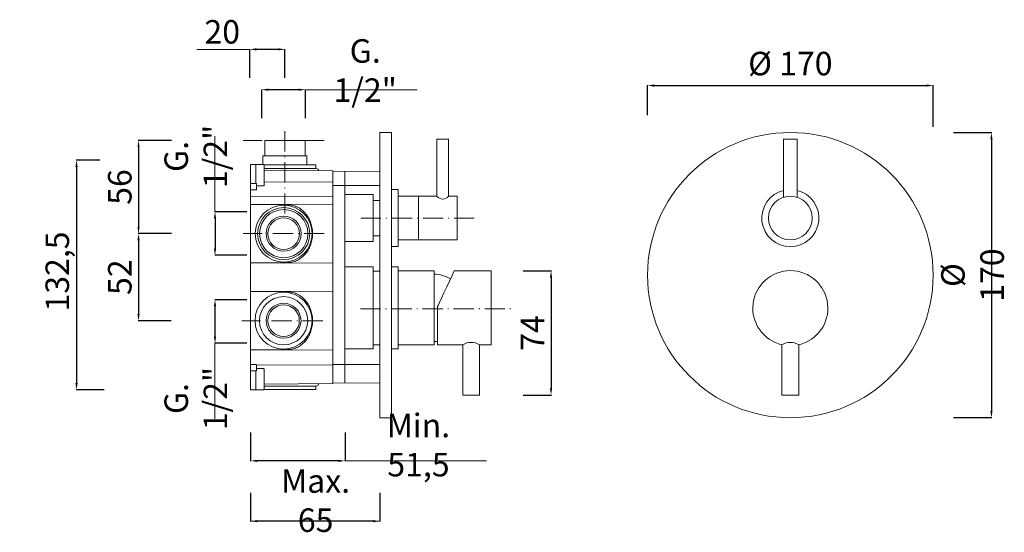
# Model space of a CAD drawing. Units: millimetres. Extents: x 3949 to 4783, y 2953 to 4082.
# Drawn here: x 4148 to 4735, y 2953 to 3259 of the extents above; entities that cross this region are included whole.
import ezdxf

# ---------------------------------------------------------------- set-up
doc = ezdxf.new("R2010")
doc.units = ezdxf.units.MM
doc.header["$MEASUREMENT"] = 0
doc.linetypes.add('ACAD_ISO10W100', pattern=[18.5, 12, -3, 0.5, -3])
doc.layers.get('0').update_dxf_attribs({"lineweight": 15})
doc.layers.get('Defpoints').update_dxf_attribs({"lineweight": 15})
for name, color, linetype, lineweight in [('ASSI', 8, 'ACAD_ISO10W100', 13), ('idralica', 53, 'Continuous', 13), ('Livello 1', 7, 'Continuous', 15), ('QUOTE', 6, 'Continuous', 13)]:
    doc.layers.add(name, color=color, linetype=linetype, lineweight=lineweight)
doc.styles.get("Standard").update_dxf_attribs({"font": 'ARIALUNI.TTF'})
doc.dimstyles.get("Standard").update_dxf_attribs({"dimtxt": 0.18, "dimasz": 0.18, "dimexe": 0.18, "dimexo": 0.0625, "dimgap": 0.09, "dimtad": 0, "dimtih": 1, "dimtoh": 1, "dimdec": 4, "dimzin": 0, "dimdsep": 46, "dimtxsty": 'Standard', "dimcen": 0.09, "dimadec": 0, "dimazin": 0, "dimtfac": 1, "dimtdec": 4, "dimtofl": 0, "dimtmove": 0, "dimatfit": 3, "dimfxl": 1, "dimtolj": 1, "dimtzin": 0, "dimarcsym": 0})

# ---------------------------------------------------------------- blocks, each defined once
blk = doc.blocks.new('*D13')
at = {"layer": 'Defpoints', "color": 0, "transparency": 16777216}
for p in [(4264.7, 3092.16), (4293.73, 3092.16), (4293.73, 3066.16)]:
    blk.add_point(p, dxfattribs=at)
at = {"layer": 'QUOTE', "color": 0, "lineweight": -2, "transparency": 16777216}
for p, q in [((4283.73, 3092.16), (4264.52, 3092.16)), ((4264.7, 3070.16), (4264.7, 3088.16)), ((4283.73, 3066.16), (4264.52, 3066.16))]:
    blk.add_line(p, q, dxfattribs=at)
at = {"layer": 'QUOTE', "color": 0, "transparency": 16777216}
for points in [[(4264.03, 3088.16), (4265.36, 3088.16), (4264.7, 3092.16)], [(4264.03, 3070.16), (4265.36, 3070.16), (4264.7, 3066.16)]]:
    blk.add_solid(points, dxfattribs=at)
at = {"layer": 'QUOTE', "color": 0, "transparency": 16777216, "insert": (4253.26, 3033.23), "char_height": 10, "attachment_point": 5, "rotation": 90}
blk.add_mtext('\\A1;{\\H1.4x;G. 1/2"}', dxfattribs=at)
blk = doc.blocks.new('*D14')
at = {"layer": 'Defpoints', "color": 0, "transparency": 16777216}
for p in [(4292.52, 3217.32), (4292.52, 3190.35), (4318.52, 3190.35)]:
    blk.add_point(p, dxfattribs=at)
at = {"layer": 'QUOTE', "color": 0, "lineweight": -2, "transparency": 16777216}
for p, q in [((4292.52, 3200.35), (4292.52, 3217.5)), ((4314.52, 3217.32), (4296.52, 3217.32)), ((4318.52, 3200.35), (4318.52, 3217.5))]:
    blk.add_line(p, q, dxfattribs=at)
at = {"layer": 'QUOTE', "color": 0, "transparency": 16777216}
for points in [[(4296.52, 3217.99), (4296.52, 3216.66), (4292.52, 3217.32)], [(4314.52, 3217.99), (4314.52, 3216.66), (4318.52, 3217.32)]]:
    blk.add_solid(points, dxfattribs=at)
at = {"layer": 'QUOTE', "color": 0, "transparency": 16777216, "insert": (4354.13, 3228.75), "char_height": 10, "attachment_point": 5}
blk.add_mtext('\\A1;{\\H1.4x;G. 1/2"}', dxfattribs=at)
blk = doc.blocks.new('*D15')
at = {"layer": 'Defpoints', "color": 0, "transparency": 16777216}
for p in [(4692.25, 3219.82), (4522.25, 3192.15), (4692.25, 3185.18)]:
    blk.add_point(p, dxfattribs=at)
at = {"layer": 'QUOTE', "color": 0, "lineweight": -2, "transparency": 16777216}
for p, q in [((4522.25, 3202.15), (4522.25, 3220)), ((4526.25, 3219.82), (4688.25, 3219.82)), ((4692.25, 3195.18), (4692.25, 3220))]:
    blk.add_line(p, q, dxfattribs=at)
at = {"layer": 'QUOTE', "color": 0, "transparency": 16777216}
for points in [[(4526.25, 3220.48), (4526.25, 3219.15), (4522.25, 3219.82)], [(4688.25, 3220.48), (4688.25, 3219.15), (4692.25, 3219.82)]]:
    blk.add_solid(points, dxfattribs=at)
at = {"layer": 'QUOTE', "color": 0, "transparency": 16777216, "insert": (4607.25, 3232.91), "char_height": 15, "attachment_point": 5}
blk.add_mtext('\\A1;{\\H0.93333x;%%C 170}', dxfattribs=at)
blk = doc.blocks.new('*D16')
at = {"layer": 'Defpoints', "color": 0, "transparency": 16777216}
for p in [(4694.45, 3191.79), (4694.45, 3021.85), (4726.98, 3021.85)]:
    blk.add_point(p, dxfattribs=at)
at = {"layer": 'QUOTE', "color": 0, "lineweight": -2, "transparency": 16777216}
for p, q in [((4704.45, 3191.79), (4727.16, 3191.79)), ((4726.98, 3187.79), (4726.98, 3025.85)), ((4704.45, 3021.85), (4727.16, 3021.85))]:
    blk.add_line(p, q, dxfattribs=at)
at = {"layer": 'QUOTE', "color": 0, "transparency": 16777216}
for points in [[(4726.32, 3187.79), (4727.65, 3187.79), (4726.98, 3191.79)], [(4726.32, 3025.85), (4727.65, 3025.85), (4726.98, 3021.85)]]:
    blk.add_solid(points, dxfattribs=at)
at = {"layer": 'QUOTE', "color": 0, "transparency": 16777216, "insert": (4715.73, 3106.82), "char_height": 10, "attachment_point": 5, "rotation": 90}
blk.add_mtext('\\A1;{\\H1.4x;%%C 170}', dxfattribs=at)
blk = doc.blocks.new('*D17')
at = {"layer": 'Defpoints', "color": 0, "transparency": 16777216}
for p in [(4206.14, 3175.31), (4182.24, 3038.42), (4208.79, 3038.42)]:
    blk.add_point(p, dxfattribs=at)
at = {"layer": 'QUOTE', "color": 0, "lineweight": -2, "transparency": 16777216}
for p, q in [((4196.14, 3175.31), (4182.06, 3175.31)), ((4182.24, 3171.31), (4182.24, 3042.42)), ((4198.79, 3038.42), (4182.06, 3038.42))]:
    blk.add_line(p, q, dxfattribs=at)
at = {"layer": 'QUOTE', "color": 0, "transparency": 16777216}
for points in [[(4181.58, 3171.31), (4182.91, 3171.31), (4182.24, 3175.31)], [(4181.58, 3042.42), (4182.91, 3042.42), (4182.24, 3038.42)]]:
    blk.add_solid(points, dxfattribs=at)
at = {"layer": 'QUOTE', "color": 0, "transparency": 16777216, "insert": (4170.78, 3106.82), "char_height": 15, "attachment_point": 5, "rotation": 90}
blk.add_mtext('\\A1;{\\H0.93333x; 132,5}', dxfattribs=at)
blk = doc.blocks.new('*D6')
at = {"layer": 'Defpoints', "color": 0, "transparency": 16777216}
for p in [(4285.93, 2987.1), (4362.79, 2987.1), (4285.93, 2960.13)]:
    blk.add_point(p, dxfattribs=at)
at = {"layer": 'QUOTE', "color": 0, "lineweight": -2, "transparency": 16777216}
for p, q in [((4285.93, 2977.1), (4285.93, 2959.95)), ((4362.79, 2977.1), (4362.79, 2959.95)), ((4358.79, 2960.13), (4289.93, 2960.13))]:
    blk.add_line(p, q, dxfattribs=at)
at = {"layer": 'QUOTE', "color": 0, "transparency": 16777216}
for points in [[(4289.93, 2960.79), (4289.93, 2959.46), (4285.93, 2960.13)], [(4358.79, 2960.79), (4358.79, 2959.46), (4362.79, 2960.13)]]:
    blk.add_solid(points, dxfattribs=at)
at = {"layer": 'QUOTE', "color": 0, "transparency": 16777216, "insert": (4324.62, 2972.39), "char_height": 10, "attachment_point": 5}
blk.add_mtext('\\A1;{\\H1.4x;Max. 65}', dxfattribs=at)
blk = doc.blocks.new('*D7')
at = {"layer": 'Defpoints', "color": 0, "transparency": 16777216}
for p in [(4293.73, 3144.62), (4264.7, 3118.62), (4293.73, 3118.62)]:
    blk.add_point(p, dxfattribs=at)
at = {"layer": 'QUOTE', "color": 0, "lineweight": -2, "transparency": 16777216}
for p, q in [((4283.73, 3144.62), (4264.52, 3144.62)), ((4264.7, 3140.62), (4264.7, 3122.62)), ((4283.73, 3118.62), (4264.52, 3118.62))]:
    blk.add_line(p, q, dxfattribs=at)
at = {"layer": 'QUOTE', "color": 0, "transparency": 16777216}
for points in [[(4264.03, 3140.62), (4265.36, 3140.62), (4264.7, 3144.62)], [(4264.03, 3122.62), (4265.36, 3122.62), (4264.7, 3118.62)]]:
    blk.add_solid(points, dxfattribs=at)
at = {"layer": 'QUOTE', "color": 0, "transparency": 16777216, "insert": (4253.26, 3177.56), "char_height": 10, "attachment_point": 5, "rotation": 90}
blk.add_mtext('\\A1;{\\H1.4x;G. 1/2"}', dxfattribs=at)
blk = doc.blocks.new('*D8')
at = {"layer": 'Defpoints', "color": 0, "transparency": 16777216}
for p in [(4285.44, 3241.37), (4285.44, 3214.4), (4306.36, 3214.4)]:
    blk.add_point(p, dxfattribs=at)
at = {"layer": 'QUOTE', "color": 0, "lineweight": -2, "transparency": 16777216}
for p, q in [((4285.44, 3224.4), (4285.44, 3241.55)), ((4302.36, 3241.37), (4289.44, 3241.37)), ((4306.36, 3224.4), (4306.36, 3241.55))]:
    blk.add_line(p, q, dxfattribs=at)
at = {"layer": 'QUOTE', "color": 0, "transparency": 16777216}
for points in [[(4289.44, 3242.04), (4289.44, 3240.7), (4285.44, 3241.37)], [(4302.36, 3242.04), (4302.36, 3240.7), (4306.36, 3241.37)]]:
    blk.add_solid(points, dxfattribs=at)
at = {"layer": 'QUOTE', "color": 0, "transparency": 16777216, "insert": (4269.01, 3251.83), "char_height": 10, "attachment_point": 5}
blk.add_mtext('\\A1;{\\H1.4x;20}', dxfattribs=at)
blk = doc.blocks.new('*D9')
at = {"layer": 'Defpoints', "color": 0, "transparency": 16777216}
for p in [(4285.93, 3023.05), (4342.11, 3023.05), (4285.93, 2996.08)]:
    blk.add_point(p, dxfattribs=at)
at = {"layer": 'QUOTE', "color": 0, "lineweight": -2, "transparency": 16777216}
for p, q in [((4285.93, 3013.05), (4285.93, 2995.9)), ((4342.11, 3013.05), (4342.11, 2995.9)), ((4338.11, 2996.08), (4289.93, 2996.08))]:
    blk.add_line(p, q, dxfattribs=at)
at = {"layer": 'QUOTE', "color": 0, "transparency": 16777216}
for points in [[(4289.93, 2996.74), (4289.93, 2995.41), (4285.93, 2996.08)], [(4338.11, 2996.74), (4338.11, 2995.41), (4342.11, 2996.08)]]:
    blk.add_solid(points, dxfattribs=at)
at = {"layer": 'QUOTE', "color": 0, "transparency": 16777216, "insert": (4385.84, 3005.5), "char_height": 10, "attachment_point": 5}
blk.add_mtext('\\A1;{\\H1.4x;Min. 51,5}', dxfattribs=at)
blk = doc.blocks.new('*D10')
at = {"layer": 'Defpoints', "color": 0, "transparency": 16777216}
for p in [(4248.77, 3187.1), (4219.17, 3131.53), (4248.59, 3131.53)]:
    blk.add_point(p, dxfattribs=at)
at = {"layer": 'QUOTE', "color": 0, "lineweight": -2, "transparency": 16777216}
for p, q in [((4238.77, 3187.1), (4218.99, 3187.1)), ((4219.17, 3183.1), (4219.17, 3135.53)), ((4238.59, 3131.53), (4218.99, 3131.53))]:
    blk.add_line(p, q, dxfattribs=at)
at = {"layer": 'QUOTE', "color": 0, "transparency": 16777216}
for points in [[(4218.5, 3183.1), (4219.83, 3183.1), (4219.17, 3187.1)], [(4218.5, 3135.53), (4219.83, 3135.53), (4219.17, 3131.53)]]:
    blk.add_solid(points, dxfattribs=at)
at = {"layer": 'QUOTE', "color": 0, "transparency": 16777216, "insert": (4208.01, 3159.32), "char_height": 10, "attachment_point": 5, "rotation": 90}
blk.add_mtext('\\A1;{\\H1.4x;56}', dxfattribs=at)
blk = doc.blocks.new('*D11')
at = {"layer": 'Defpoints', "color": 0, "transparency": 16777216}
for p in [(4248.77, 3131.53), (4219.17, 3079.62), (4248.59, 3079.62)]:
    blk.add_point(p, dxfattribs=at)
at = {"layer": 'QUOTE', "color": 0, "lineweight": -2, "transparency": 16777216}
for p, q in [((4238.77, 3131.53), (4218.99, 3131.53)), ((4219.17, 3127.53), (4219.17, 3083.62)), ((4238.59, 3079.62), (4218.99, 3079.62))]:
    blk.add_line(p, q, dxfattribs=at)
at = {"layer": 'QUOTE', "color": 0, "transparency": 16777216}
for points in [[(4218.5, 3127.53), (4219.83, 3127.53), (4219.17, 3131.53)], [(4218.5, 3083.62), (4219.83, 3083.62), (4219.17, 3079.62)]]:
    blk.add_solid(points, dxfattribs=at)
at = {"layer": 'QUOTE', "color": 0, "transparency": 16777216, "insert": (4208.01, 3105.57), "char_height": 10, "attachment_point": 5, "rotation": 90}
blk.add_mtext('\\A1;{\\H1.4x;52}', dxfattribs=at)
blk = doc.blocks.new('*D12')
at = {"layer": 'Defpoints', "color": 0, "transparency": 16777216}
for p in [(4438.09, 3109.32), (4438.26, 3035.32), (4464.77, 3035.32)]:
    blk.add_point(p, dxfattribs=at)
at = {"layer": 'QUOTE', "color": 0, "lineweight": -2, "transparency": 16777216}
for p, q in [((4448.09, 3109.32), (4464.95, 3109.32)), ((4464.77, 3105.32), (4464.77, 3039.32)), ((4448.26, 3035.32), (4464.95, 3035.32))]:
    blk.add_line(p, q, dxfattribs=at)
at = {"layer": 'QUOTE', "color": 0, "transparency": 16777216}
for points in [[(4464.1, 3105.32), (4465.44, 3105.32), (4464.77, 3109.32)], [(4464.1, 3039.32), (4465.44, 3039.32), (4464.77, 3035.32)]]:
    blk.add_solid(points, dxfattribs=at)
at = {"layer": 'QUOTE', "color": 0, "transparency": 16777216, "insert": (4453.77, 3072.32), "char_height": 10, "attachment_point": 5, "rotation": 90}
blk.add_mtext('\\A1;{\\H1.4x;74}', dxfattribs=at)

msp = doc.modelspace()

# ---------------------------------------------------------------- linework, layer by layer
at = {"lineweight": 13}
for p, q in [((4403.791, 3187.816), (4396.791, 3187.816)), ((4396.791, 3187.816), (4396.791, 3153.816)), ((4403.791, 3153.816), (4403.791, 3187.816)), ((4603.253, 3187.816), (4611.253, 3187.816)), ((4603.253, 3153.186), (4603.253, 3187.816)), ((4611.253, 3187.816), (4611.253, 3153.186)), ((4373.791, 3157.816), (4369.791, 3157.816)), ((4373.791, 3153.816), (4396.791, 3153.816)), ((4385.791, 3127.816), (4385.791, 3153.816)), ((4403.791, 3153.816), (4408.791, 3153.816)), ((4408.791, 3153.816), (4403.791, 3153.816)), ((4408.791, 3127.816), (4408.791, 3153.816)), ((4373.791, 3127.816), (4408.791, 3127.816)), ((4369.791, 3123.816), (4373.791, 3123.816))]:
    msp.add_line(p, q, dxfattribs=at)
msp.add_circle((4607.253, 3140.816), 13, dxfattribs=at)
for centre, radius, start, end in [((4607.253, 3140.816), 17, 103.608961, 76.391039), ((4400.291, 3156.613), 4.48, 218.62072, 321.37928)]:
    msp.add_arc(centre, radius, start, end, dxfattribs=at)
at = {"layer": 'ASSI', "lineweight": 9}
for p, q in [((4306.365, 3192.537), (4306.365, 3140.996)), ((4329.721, 3187.101), (4281.489, 3187.101)), ((4419.011, 3140.816), (4351.291, 3140.816)), ((4329.721, 3131.529), (4281.489, 3131.529)), ((4351.291, 3086.771), (4441.317, 3086.771)), ((4328.884, 3079.618), (4280.652, 3079.618))]:
    msp.add_line(p, q, dxfattribs=at)
at = {"layer": 'idralica'}
for p, q in [((4319.468, 3177.893), (4293.261, 3177.893)), ((4293.261, 3177.893), (4293.263, 3172.674)), ((4319.468, 3172.448), (4319.468, 3177.893)), ((4288.921, 3172.714), (4293.617, 3172.671)), ((4285.928, 3153.647), (4285.928, 3162.122)), ((4285.928, 3161.44), (4288.921, 3161.44)), ((4288.921, 3161.44), (4288.946, 3161.474)), ((4288.946, 3161.474), (4288.993, 3161.496)), ((4288.993, 3161.496), (4289.09, 3161.524)), ((4289.09, 3161.524), (4289.365, 3161.44)), ((4293.909, 3162.404), (4334.837, 3162.238)), ((4334.837, 3162.238), (4334.837, 3153.399)), ((4285.928, 3157.582), (4288.921, 3157.582)), ((4341.905, 3154.812), (4358.791, 3154.816)), ((4358.791, 3126.816), (4358.791, 3154.816)), ((4358.791, 3154.816), (4358.791, 3126.816)), ((4334.837, 3153.399), (4285.928, 3153.647)), ((4362.791, 3151.316), (4358.791, 3151.316)), ((4358.791, 3126.816), (4341.862, 3126.812)), ((4362.791, 3130.316), (4358.791, 3130.316)), ((4358.791, 3111.816), (4341.84, 3111.812)), ((4358.791, 3111.816), (4358.791, 3062.816)), ((4362.791, 3109.23), (4358.791, 3109.23)), ((4362.791, 3053.471), (4362.791, 3110.342)), ((4285.928, 3097.245), (4334.837, 3096.966)), ((4307.948, 3096.841), (4285.928, 3096.954)), ((4308.734, 3096.816), (4307.948, 3096.841)), ((4309.535, 3096.738), (4308.734, 3096.816)), ((4310.324, 3096.613), (4309.535, 3096.738)), ((4311.092, 3096.444), (4310.324, 3096.613)), ((4311.846, 3096.228), (4311.092, 3096.444)), ((4312.588, 3095.964), (4311.846, 3096.228)), ((4313.318, 3095.661), (4312.588, 3095.964)), ((4314.025, 3095.32), (4313.318, 3095.661)), ((4314.714, 3094.937), (4314.025, 3095.32)), ((4334.837, 3097.001), (4334.837, 3062.228)), ((4334.837, 3097.001), (4334.837, 3053.471)), ((4315.375, 3094.518), (4314.714, 3094.937)), ((4316.016, 3094.064), (4315.375, 3094.518)), ((4316.633, 3093.575), (4316.016, 3094.064)), ((4317.222, 3093.056), (4316.633, 3093.575)), ((4317.782, 3092.505), (4317.222, 3093.056)), ((4318.318, 3091.929), (4317.782, 3092.505)), ((4318.825, 3091.328), (4318.318, 3091.929)), ((4319.304, 3090.704), (4318.825, 3091.328)), ((4319.749, 3090.06), (4319.304, 3090.704)), ((4320.168, 3089.39), (4319.749, 3090.06)), ((4320.556, 3088.704), (4320.168, 3089.39)), ((4320.91, 3088.005), (4320.556, 3088.704)), ((4321.239, 3087.289), (4320.91, 3088.005)), ((4321.533, 3086.559), (4321.239, 3087.289)), ((4321.796, 3085.82), (4321.533, 3086.559)), ((4322.031, 3085.065), (4321.796, 3085.82)), ((4322.232, 3084.308), (4322.031, 3085.065)), ((4322.404, 3083.538), (4322.232, 3084.308)), ((4322.542, 3082.764), (4322.404, 3083.538)), ((4322.651, 3081.985), (4322.542, 3082.764)), ((4322.726, 3081.202), (4322.651, 3081.985)), ((4322.657, 3077.285), (4322.729, 3078.068)), ((4322.776, 3080.419), (4322.726, 3081.202)), ((4322.729, 3078.068), (4322.773, 3078.822)), ((4322.773, 3078.822), (4322.792, 3079.599)), ((4322.792, 3079.63), (4322.776, 3080.419)), ((4322.792, 3079.599), (4322.792, 3079.63)), ((4320.923, 3071.245), (4321.248, 3071.965)), ((4321.248, 3071.965), (4321.543, 3072.695)), ((4321.543, 3072.695), (4321.809, 3073.437)), ((4321.809, 3073.437), (4322.037, 3074.191)), ((4322.037, 3074.191), (4322.238, 3074.959)), ((4322.238, 3074.959), (4322.41, 3075.729)), ((4322.41, 3075.729), (4322.551, 3076.505)), ((4322.551, 3076.505), (4322.657, 3077.285)), ((4316.633, 3065.656), (4317.225, 3066.176)), ((4317.225, 3066.176), (4317.792, 3066.724)), ((4317.792, 3066.724), (4318.324, 3067.307)), ((4318.324, 3067.307), (4318.834, 3067.911)), ((4318.834, 3067.911), (4319.313, 3068.537)), ((4319.313, 3068.537), (4319.761, 3069.188)), ((4319.761, 3069.188), (4320.181, 3069.855)), ((4320.181, 3069.855), (4320.569, 3070.541)), ((4320.569, 3070.541), (4320.923, 3071.245)), ((4285.928, 3062.275), (4307.948, 3062.385)), ((4334.837, 3062.228), (4285.928, 3061.981)), ((4307.948, 3062.385), (4308.734, 3062.413)), ((4308.734, 3062.413), (4309.52, 3062.488)), ((4309.52, 3062.488), (4310.299, 3062.613)), ((4310.299, 3062.613), (4311.069, 3062.782)), ((4311.069, 3062.782), (4311.827, 3062.998)), ((4311.827, 3062.998), (4312.569, 3063.255)), ((4312.569, 3063.255), (4313.302, 3063.559)), ((4313.302, 3063.559), (4314.013, 3063.9)), ((4314.013, 3063.9), (4314.701, 3064.285)), ((4314.701, 3064.285), (4315.371, 3064.704)), ((4315.371, 3064.704), (4316.013, 3065.162)), ((4316.013, 3065.162), (4316.633, 3065.656)), ((4358.791, 3062.816), (4342.056, 3062.825)), ((4362.791, 3065.23), (4358.791, 3065.23)), ((4334.837, 3053.471), (4362.791, 3053.471)), ((4288.921, 3038.423), (4293.617, 3038.467))]:
    msp.add_line(p, q, dxfattribs=at)
msp.add_lwpolyline([(4294.41, 3177.893), (4318.32, 3177.893), (4318.32, 3187.101), (4294.41, 3187.101)], close=True, dxfattribs=at)
for points in [[(4285.928, 3172.714), (4285.928, 3038.423)], [(4285.928, 3172.714), (4285.928, 3171.252)], [(4288.921, 3161.44), (4288.921, 3172.714), (4285.928, 3172.714)], [(4293.902, 3172.448), (4322.397, 3172.448)], [(4293.909, 3161.681), (4293.909, 3172.37)], [(4322.397, 3172.448), (4324.746, 3172.448)], [(4324.746, 3170.454), (4324.746, 3172.448)], [(4362.791, 3172.527), (4362.791, 3171.838)], [(4362.791, 3171.597), (4362.791, 3171.923)], [(4362.791, 3159.996), (4362.791, 3171.923)], [(4362.791, 3171.597), (4362.791, 3171.565)], [(4362.791, 3171.597), (4362.791, 3171.565)], [(4285.925, 3170.36), (4285.928, 3170.316)], [(4285.928, 3170.26), (4285.925, 3170.109)], [(4285.928, 3168.851), (4285.928, 3161.791)], [(4285.928, 3167.636), (4285.928, 3167.636)], [(4285.928, 3167.489), (4285.928, 3167.229)], [(4293.909, 3171.008), (4293.909, 3168.613)], [(4293.909, 3170.661), (4293.909, 3171.008)], [(4293.909, 3164.079), (4293.909, 3170.661)], [(4293.909, 3170.454), (4322.397, 3170.454)], [(4293.909, 3169.643), (4293.909, 3170)], [(4293.909, 3169.959), (4293.909, 3169.746)], [(4293.909, 3169.036), (4293.909, 3169.609)], [(4293.909, 3169.458), (4293.909, 3166.997)], [(4334.837, 3168.91), (4293.909, 3169.264)], [(4293.909, 3169.264), (4334.837, 3168.91), (4334.837, 3168.325)], [(4293.909, 3165.516), (4293.909, 3168.754)], [(4293.909, 3168.613), (4293.909, 3162.035)], [(4293.909, 3166.515), (4293.909, 3166.139)], [(4322.397, 3170.454), (4324.746, 3170.454)], [(4326.283, 3168.983), (4326.274, 3169.518)], [(4326.283, 3168.983), (4326.274, 3169.518)], [(4334.798, 3168.911), (4334.837, 3042.227)], [(4334.837, 3168.71), (4334.837, 3168.91)], [(4362.791, 3168.585), (4334.837, 3168.71)], [(4341.925, 3168.678), (4342.081, 3042.46)], [(4362.791, 3168.585), (4362.791, 3168.037)], [(4362.791, 3167.433), (4362.791, 3168.037)], [(4362.791, 3167.433), (4362.791, 3167.104)], [(4362.791, 3167.433), (4362.791, 3167.104)], [(4362.791, 3167.073), (4362.791, 3167.404)], [(4362.791, 3167.073), (4362.791, 3167.104)], [(4362.791, 3167.104), (4362.791, 3158.293)], [(4285.928, 3163.171), (4285.928, 3163.071)], [(4285.928, 3163.068), (4285.928, 3163.068)], [(4285.928, 3161.44), (4285.928, 3160.203)], [(4289.365, 3159.984), (4289.365, 3161.44)], [(4289.365, 3159.984), (4293.614, 3160.018)], [(4289.365, 3159.737), (4289.365, 3159.984)], [(4289.365, 3159.737), (4289.365, 3159.984)], [(4293.909, 3163.077), (4293.909, 3165.516)], [(4293.909, 3164.477), (4293.909, 3164.095)], [(4293.909, 3161.681), (4293.909, 3164.079)], [(4293.909, 3163.556), (4293.909, 3163.24)], [(4293.909, 3162.902), (4293.909, 3162.811)], [(4293.909, 3162.796), (4293.909, 3162.83)], [(4293.909, 3160.319), (4293.909, 3161.681)], [(4362.791, 3110.342), (4362.791, 3160.162), (4334.837, 3160.162), (4334.837, 3153.387)], [(4288.921, 3157.582), (4289.112, 3157.582)], [(4289.221, 3157.617), (4289.24, 3157.639)], [(4289.365, 3158.202), (4289.365, 3157.914), (4289.24, 3157.645)], [(4289.365, 3159.326), (4289.365, 3159.737)], [(4289.365, 3159.326), (4289.365, 3158.202)], [(4362.791, 3158.293), (4362.791, 3157.501)], [(4285.925, 3148.002), (4285.928, 3148.249), (4285.925, 3148.431)], [(4334.837, 3148.91), (4334.837, 3114.137), (4285.928, 3113.89), (4285.928, 3114.184), (4307.948, 3114.293), (4308.734, 3114.321), (4309.52, 3114.397), (4310.299, 3114.522), (4311.069, 3114.691), (4311.827, 3114.904), (4312.569, 3115.164), (4313.302, 3115.468), (4314.013, 3115.809), (4314.701, 3116.194), (4315.371, 3116.617), (4316.013, 3117.071), (4316.633, 3117.565), (4317.225, 3118.085), (4317.792, 3118.633), (4318.324, 3119.215), (4318.834, 3119.82), (4319.313, 3120.446), (4319.761, 3121.097), (4320.181, 3121.764), (4320.569, 3122.45), (4320.923, 3123.154), (4321.248, 3123.874), (4321.543, 3124.604), (4321.809, 3125.346), (4322.037, 3126.1), (4322.238, 3126.867), (4322.41, 3127.638), (4322.551, 3128.414), (4322.657, 3129.194), (4322.729, 3129.976), (4322.773, 3130.731), (4322.792, 3131.508), (4322.792, 3131.539), (4322.776, 3132.328), (4322.726, 3133.111), (4322.651, 3133.893), (4322.542, 3134.673), (4322.404, 3135.446), (4322.232, 3136.216), (4322.031, 3136.974), (4321.796, 3137.729), (4321.533, 3138.468), (4321.239, 3139.197), (4320.91, 3139.914), (4320.556, 3140.612), (4320.168, 3141.298), (4319.749, 3141.968), (4319.304, 3142.613), (4318.825, 3143.236), (4318.318, 3143.841), (4317.782, 3144.414), (4317.222, 3144.965), (4316.633, 3145.484), (4316.016, 3145.973), (4315.375, 3146.427), (4314.714, 3146.846), (4314.025, 3147.228), (4313.318, 3147.57), (4312.588, 3147.873), (4311.846, 3148.136), (4311.092, 3148.349), (4310.324, 3148.521), (4309.535, 3148.647), (4308.734, 3148.725), (4307.948, 3148.756), (4285.928, 3148.863), (4285.928, 3149.154), (4334.837, 3148.91)], [(4285.928, 3148.863), (4287.725, 3148.853)], [(4285.928, 3146.43), (4285.928, 3146.505)], [(4285.928, 3146.223), (4285.928, 3146.358)], [(4285.928, 3146.223), (4285.928, 3146.042)], [(4322.789, 3131.529), (4322.792, 3131.523), (4322.789, 3131.514)], [(4285.925, 3114.613), (4285.928, 3114.798), (4285.925, 3115.048)], [(4285.928, 3116.692), (4285.928, 3117.005)], [(4285.928, 3116.541), (4285.928, 3116.617)], [(4287.725, 3114.19), (4285.928, 3114.184)], [(4287.725, 3114.19), (4285.928, 3114.184)], [(4285.928, 3064.783), (4285.928, 3065.096)], [(4285.928, 3064.633), (4285.928, 3064.708)], [(4334.837, 3062.228), (4285.928, 3061.981), (4285.928, 3053.505), (4288.921, 3053.555), (4289.112, 3053.555), (4289.187, 3053.543), (4289.24, 3053.499), (4289.365, 3053.223), (4334.837, 3053.389), (4334.837, 3062.228)], [(4285.928, 3049.698), (4285.928, 3050.934)], [(4285.928, 3049.698), (4288.921, 3049.698), (4288.946, 3049.663), (4288.993, 3049.641), (4289.09, 3049.613), (4289.365, 3049.698)], [(4288.921, 3049.698), (4288.921, 3038.423), (4285.928, 3038.423)], [(4285.928, 3042.287), (4285.928, 3049.347)], [(4288.921, 3053.555), (4289.112, 3053.555)], [(4289.221, 3053.521), (4289.24, 3053.499)], [(4289.365, 3052.935), (4289.365, 3053.223), (4289.24, 3053.493)], [(4289.365, 3051.811), (4289.365, 3052.935)], [(4289.365, 3051.811), (4289.365, 3051.401)], [(4289.365, 3051.401), (4289.365, 3051.154)], [(4289.365, 3051.401), (4289.365, 3051.154)], [(4289.365, 3051.154), (4289.365, 3049.698)], [(4289.365, 3051.154), (4293.614, 3051.119)], [(4293.909, 3050.819), (4293.909, 3049.457)], [(4293.909, 3049.457), (4293.909, 3047.058)], [(4293.909, 3049.457), (4293.909, 3038.767)], [(4293.909, 3042.525), (4293.909, 3049.103)], [(4362.791, 3052.844), (4362.791, 3053.637)], [(4362.791, 3044.034), (4362.791, 3052.844)], [(4285.928, 3048.07), (4285.928, 3048.07)], [(4285.928, 3047.966), (4285.928, 3048.067)], [(4285.928, 3043.649), (4285.928, 3043.909)], [(4285.928, 3043.502), (4285.928, 3043.502)], [(4293.909, 3048.342), (4293.909, 3048.308)], [(4293.909, 3048.236), (4293.909, 3048.327)], [(4293.909, 3048.06), (4293.909, 3045.621)], [(4293.909, 3047.581), (4293.909, 3047.898)], [(4293.909, 3047.058), (4293.909, 3040.477)], [(4293.909, 3046.661), (4293.909, 3047.043)], [(4293.909, 3045.621), (4293.909, 3042.384)], [(4293.909, 3044.623), (4293.909, 3044.998)], [(4293.909, 3041.679), (4293.909, 3044.14)], [(4293.909, 3041.874), (4334.837, 3042.227), (4334.837, 3042.813)], [(4362.791, 3042.553), (4334.837, 3042.428)], [(4362.791, 3044.065), (4362.791, 3044.034)], [(4362.791, 3044.065), (4362.791, 3043.733)], [(4362.791, 3043.705), (4362.791, 3044.034)], [(4362.791, 3043.705), (4362.791, 3044.034)], [(4362.791, 3043.705), (4362.791, 3043.101)], [(4362.791, 3042.553), (4362.791, 3043.101)], [(4285.928, 3040.878), (4285.925, 3041.028)], [(4285.925, 3040.778), (4285.928, 3040.821)], [(4285.928, 3038.423), (4285.928, 3039.885)], [(4293.902, 3038.689), (4322.397, 3038.689)], [(4293.909, 3040.129), (4293.909, 3042.525)], [(4334.837, 3042.227), (4293.909, 3041.874)], [(4293.909, 3042.102), (4293.909, 3041.529)], [(4293.909, 3041.495), (4293.909, 3041.138)], [(4293.909, 3041.178), (4293.909, 3041.391)], [(4293.909, 3040.684), (4322.397, 3040.684)], [(4293.909, 3040.477), (4293.909, 3040.129)], [(4322.397, 3040.684), (4324.746, 3040.684)], [(4322.397, 3038.689), (4324.746, 3038.689)], [(4324.746, 3040.684), (4324.746, 3038.689)], [(4326.283, 3042.155), (4326.274, 3041.62)], [(4326.283, 3042.155), (4326.274, 3041.62)], [(4334.837, 3042.428), (4334.837, 3042.227)]]:
    msp.add_lwpolyline(points, dxfattribs=at)
for centre, radius in [((4305.605, 3131.529), 16.967), ((4305.605, 3131.529), 15.508), ((4305.605, 3131.529), 14.372), ((4305.605, 3131.529), 10.379), ((4305.605, 3131.529), 9.378), ((4305.528, 3079.618), 16.967), ((4305.528, 3079.618), 14.372), ((4305.528, 3079.618), 10.379), ((4305.528, 3079.618), 9.378)]:
    msp.add_circle(centre, radius, dxfattribs=at)
for points in [[(4293.617, 3172.671), (4293.78, 3172.668), (4293.915, 3172.536), (4293.915, 3172.37)], [(4324.746, 3170.454), (4326.061, 3169.997), (4326.274, 3169.781), (4326.277, 3169.518)], [(4293.915, 3160.319), (4293.915, 3160.153), (4293.78, 3160.018), (4293.617, 3160.018)], [(4289.225, 3157.614), (4289.193, 3157.589), (4289.153, 3157.576), (4289.112, 3157.579)], [(4285.928, 3148.002), (4285.928, 3148.18), (4285.928, 3148.343), (4285.928, 3148.434)], [(4285.928, 3114.616), (4285.928, 3114.707), (4285.928, 3114.869), (4285.928, 3115.048)], [(4289.225, 3053.524), (4289.193, 3053.549), (4289.153, 3053.562), (4289.112, 3053.558)], [(4293.915, 3050.819), (4293.915, 3050.985), (4293.78, 3051.119), (4293.617, 3051.119)], [(4293.617, 3038.467), (4293.78, 3038.47), (4293.915, 3038.601), (4293.915, 3038.767)], [(4324.746, 3040.684), (4326.061, 3041.141), (4326.274, 3041.357), (4326.277, 3041.62)]]:
    msp.add_open_spline(points, degree=3, dxfattribs=at)
for points in [[(4293.909, 3171.008), (4293.909, 3171.008), (4293.909, 3172.37), (4293.909, 3172.37), (4293.909, 3172.37), (4293.909, 3171.008), (4293.909, 3171.008)], [(4293.909, 3161.681), (4293.909, 3161.681), (4293.909, 3160.319), (4293.909, 3160.319), (4293.909, 3160.319), (4293.909, 3161.681), (4293.909, 3161.681)], [(4293.909, 3049.457), (4293.909, 3049.457), (4293.909, 3050.819), (4293.909, 3050.819), (4293.909, 3050.819), (4293.909, 3049.457), (4293.909, 3049.457)], [(4293.909, 3040.129), (4293.909, 3040.129), (4293.909, 3038.767), (4293.909, 3038.767), (4293.909, 3038.767), (4293.909, 3040.129), (4293.909, 3040.129)]]:
    msp.add_open_spline(points, degree=3, knots=[0, 0, 0, 0, 1, 1, 1, 2, 2, 2, 2], dxfattribs=at)
at = {"layer": 'Livello 1', "lineweight": 13}
for p, q in [((4362.791, 3191.816), (4369.791, 3191.816)), ((4362.791, 3021.816), (4362.791, 3191.816)), ((4369.791, 3191.816), (4369.791, 3021.816)), ((4373.791, 3123.816), (4373.791, 3157.816)), ((4369.791, 3111.816), (4373.791, 3111.816)), ((4373.791, 3111.816), (4373.791, 3062.816)), ((4395.158, 3109.316), (4373.791, 3109.316)), ((4395.158, 3065.316), (4395.158, 3109.316)), ((4395.158, 3067.227), (4395.158, 3107.406)), ((4407.145, 3109.316), (4429.17, 3109.316)), ((4397.17, 3067.227), (4395.158, 3067.227)), ((4373.791, 3062.816), (4369.791, 3062.816)), ((4395.158, 3065.316), (4373.791, 3065.316)), ((4369.791, 3021.816), (4362.791, 3021.816))]:
    msp.add_line(p, q, dxfattribs=at)
at = {"layer": 'Livello 1'}
for p, q in [((4395.158, 3103.771), (4395.158, 3069.28)), ((4395.158, 3070.466), (4395.158, 3102.43)), ((4397.158, 3086.771), (4395.158, 3086.771)), ((4397.158, 3065.316), (4412.17, 3065.316)), ((4412.17, 3065.316), (4412.17, 3035.316)), ((4422.17, 3065.341), (4422.17, 3035.316)), ((4422.17, 3065.316), (4429.17, 3065.316)), ((4602.256, 3065.316), (4602.256, 3035.316)), ((4612.256, 3065.341), (4612.256, 3035.316)), ((4412.17, 3035.316), (4422.17, 3035.316)), ((4602.256, 3035.316), (4612.256, 3035.316))]:
    msp.add_line(p, q, dxfattribs=at)
for points in [[(4369.791, 3042.553), (4369.791, 3173.078)], [(4369.791, 3053.637), (4369.791, 3159.996)]]:
    msp.add_lwpolyline(points, dxfattribs=at)
msp.add_circle((4607.253, 3106.816), 85, dxfattribs=at)
at = {"layer": 'Livello 1', "lineweight": 13}
msp.add_arc((4393.913, 3084.325), 23.112, 61.482035, 86.913829, dxfattribs=at)
at = {"layer": 'Livello 1'}
for centre, radius, start, end in [((4607.256, 3087.104), 22.354, 282.924733, 257.075267), ((4417.191, 3056.822), 9.867, 59.693403, 120.584443), ((4607.277, 3056.822), 9.867, 59.693403, 120.584443)]:
    msp.add_arc(centre, radius, start, end, dxfattribs=at)
at = {"layer": 'Livello 1', "lineweight": 13}
for points in [[(4397.17, 3088.054), (4397.17, 3088.054), (4404.146, 3102.924), (4407.145, 3109.316)], [(4429.17, 3065.316), (4429.17, 3082.484), (4429.17, 3109.316), (4429.17, 3109.316)], [(4397.17, 3065.316), (4397.17, 3082.484), (4397.17, 3088.054), (4397.17, 3088.054)]]:
    msp.add_open_spline(points, degree=3, dxfattribs=at)
at = {"layer": 'QUOTE'}
for p, q in [((4285.439, 3241.369), (4253.828, 3241.369)), ((4385.11, 3217.322), (4318.515, 3217.322)), ((4264.696, 3189.7), (4264.696, 3144.625)), ((4264.696, 3021.088), (4264.696, 3066.163)), ((4342.105, 2996.078), (4426.251, 2996.078)), ((4285.928, 2960.128), (4362.791, 2960.128))]:
    msp.add_line(p, q, dxfattribs=at)

# ---------------------------------------------------------------- dimensions: what is measured, and where the dimension line sits
for base, p1, p2, text, override, picture, middle in [((4285.439, 3241.369), (4306.365, 3214.396), (4285.439, 3214.396), '{\\H1.4x;20}', {"dimtxt": 10, "dimasz": 4, "dimexo": 10, "dimgap": 4, "dimtad": 1, "dimtih": 0, "dimtoh": 0, "dimdec": 0, "dimtdec": 0, "dimtmove": 2}, '*D8', (4269.012, 3251.83)), ((4692.253, 3219.818), (4522.253, 3192.152), (4692.253, 3185.183), '{\\H0.93333x;%%C <>}', {"dimtxt": 15, "dimasz": 4, "dimexo": 10, "dimgap": 1, "dimtad": 1, "dimtih": 0, "dimtoh": 0, "dimdec": 0, "dimtdec": 0, "dimtmove": 2}, '*D15', (4607.253, 3232.914)), ((4292.515, 3217.322), (4318.515, 3190.348), (4292.515, 3190.348), '{\\H1.4x;G. 1/2"}', {"dimtxt": 10, "dimasz": 4, "dimexo": 10, "dimgap": 4, "dimtad": 1, "dimtih": 0, "dimtoh": 0, "dimdec": 0, "dimtdec": 0, "dimtmove": 2}, '*D14', (4354.128, 3228.754)), ((4285.928, 2996.078), (4342.105, 3023.051), (4285.928, 3023.051), '{\\H1.4x;Min. 51,5}', {"dimtxt": 10, "dimasz": 4, "dimexo": 10, "dimgap": 4, "dimtad": 1, "dimtih": 0, "dimtoh": 0, "dimdec": 0, "dimtdec": 0, "dimtmove": 2}, '*D9', (4385.839, 3005.496)), ((4285.928, 2960.128), (4362.791, 2987.101), (4285.928, 2987.101), '{\\H1.4x;Max. 65}', {"dimtxt": 10, "dimasz": 4, "dimexo": 10, "dimgap": 4, "dimtad": 1, "dimtih": 0, "dimtoh": 0, "dimdec": 0, "dimtdec": 0, "dimtmove": 2}, '*D6', (4324.619, 2972.395))]:
    dim = msp.add_linear_dim(base=base, p1=p1, p2=p2, text=text, dimstyle='Standard', override=override, dxfattribs=at)
    dim.commit()
    dim.dimension.update_dxf_attribs({"geometry": picture, "text_midpoint": middle, "dimtype": 160})
for base, p1, p2, angle, text, override, picture, middle in [((4264.696, 3118.625), (4293.733, 3144.625), (4293.733, 3118.625), 270, '{\\H1.4x;G. 1/2"}', {"dimtxt": 10, "dimasz": 4, "dimexo": 10, "dimgap": 4, "dimtad": 1, "dimtih": 0, "dimtoh": 0, "dimdec": 0, "dimtdec": 0, "dimtmove": 2}, '*D7', (4253.264, 3177.557)), ((4182.242, 3038.423), (4206.14, 3175.31), (4208.785, 3038.423), 90, '{\\H0.93333x; 132,5}', {"dimtxt": 15, "dimasz": 4, "dimexo": 10, "dimgap": 1, "dimtad": 1, "dimtih": 0, "dimtoh": 0, "dimdec": 0, "dimtdec": 0, "dimtmove": 2}, '*D17', (4170.78, 3106.816)), ((4264.696, 3092.163), (4293.733, 3066.163), (4293.733, 3092.163), 90, '{\\H1.4x;G. 1/2"}', {"dimtxt": 10, "dimasz": 4, "dimexo": 10, "dimgap": 4, "dimtad": 1, "dimtih": 0, "dimtoh": 0, "dimdec": 0, "dimtdec": 0, "dimtmove": 2}, '*D13', (4253.264, 3033.231))]:
    dim = msp.add_linear_dim(base=base, p1=p1, p2=p2, angle=angle, text=text, dimstyle='Standard', override=override, dxfattribs=at)
    dim.commit()
    dim.dimension.update_dxf_attribs({"geometry": picture, "text_midpoint": middle, "dimtype": 160})
for base, p1, p2, text, picture, middle in [((4726.984, 3021.847), (4694.451, 3191.79), (4694.451, 3021.847), '{\\H1.4x;%%C <>}', '*D16', (4715.726, 3106.818)), ((4219.167, 3131.529), (4248.769, 3187.101), (4248.586, 3131.529), '{\\H1.4x;<>}', '*D10', (4208.014, 3159.315)), ((4219.167, 3079.618), (4248.769, 3131.529), (4248.586, 3079.618), '{\\H1.4x;<>}', '*D11', (4208.014, 3105.573)), ((4464.768, 3035.316), (4438.085, 3109.316), (4438.264, 3035.316), '{\\H1.4x;<>}', '*D12', (4453.768, 3072.316))]:
    dim = msp.add_linear_dim(base=base, p1=p1, p2=p2, angle=90, text=text, dimstyle='Standard', override={"dimtxt": 10, "dimasz": 4, "dimexo": 10, "dimgap": 4, "dimtad": 1, "dimtih": 0, "dimtoh": 0, "dimdec": 0, "dimtdec": 0, "dimtmove": 2}, dxfattribs=at)
    dim.commit()
    dim.dimension.update_dxf_attribs({"geometry": picture, "text_midpoint": middle})

doc.saveas('drawing.dxf')
